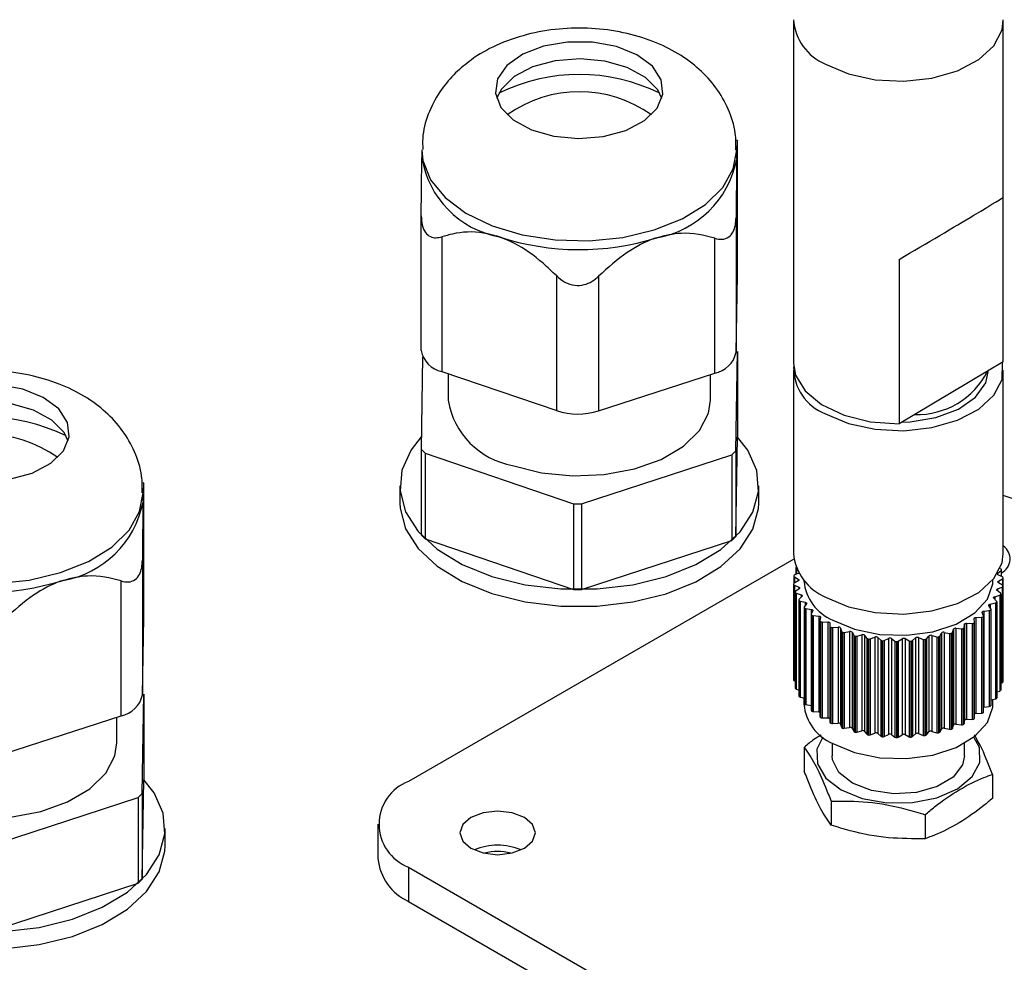
# Model space of a CAD drawing. Units: millimetres. Extents: x -2082 to 1764, y -627 to 2258.
# Drawn here: x -1368 to -1321, y 292 to 337 of the extents above; entities that cross this region are included whole.
import ezdxf

# ---------------------------------------------------------------- set-up
doc = ezdxf.new("R2010")
doc.units = ezdxf.units.MM

msp = doc.modelspace()

# ---------------------------------------------------------------- linework, layer by layer
at = {"color": 7, "linetype": 'ByBlock', "lineweight": -2}
for p, q in [((-1330.693, 336.526), (-1330.693, 320.195)), ((-1320.693, 328.113), (-1320.693, 336.526)), ((-1333.365, 330.814), (-1333.384, 330.838)), ((-1333.365, 324.393), (-1333.365, 330.814)), ((-1348.395, 330.359), (-1348.395, 329.951)), ((-1333.395, 329.951), (-1333.395, 330.359)), ((-1320.695, 320.275), (-1320.695, 328.111)), ((-1348.426, 320.81), (-1348.426, 327.231)), ((-1333.426, 327.148), (-1333.426, 320.727)), ((-1347.442, 326.226), (-1347.442, 319.805)), ((-1334.443, 319.733), (-1334.443, 326.154)), ((-1325.655, 325.148), (-1325.655, 317.309)), ((-1341.973, 317.941), (-1341.973, 324.362)), ((-1339.973, 324.351), (-1339.973, 317.93)), ((-1333.426, 320.727), (-1333.365, 324.393)), ((-1348.361, 320.508), (-1348.435, 316.109)), ((-1333.435, 316.026), (-1333.356, 320.766)), ((-1333.356, 320.766), (-1333.356, 316.683)), ((-1320.695, 320.275), (-1321.44, 319.829)), ((-1347.442, 319.805), (-1341.973, 317.941)), ((-1347.145, 319.704), (-1347.145, 318.437)), ((-1339.973, 317.93), (-1334.443, 319.733)), ((-1334.645, 318.437), (-1334.645, 319.667)), ((-1330.693, 319.869), (-1330.693, 311.132)), ((-1321.44, 319.829), (-1324.91, 317.755)), ((-1320.693, 311.132), (-1320.693, 319.869)), ((-1324.91, 317.755), (-1325.655, 317.309)), ((-1333.435, 311.943), (-1333.356, 316.683)), ((-1348.435, 316.109), (-1348.435, 312.027)), ((-1348.243, 315.913), (-1341.172, 313.504)), ((-1348.243, 315.913), (-1348.243, 311.831)), ((-1340.783, 313.502), (-1333.633, 315.832)), ((-1333.633, 315.832), (-1333.633, 311.75)), ((-1333.435, 316.026), (-1333.435, 311.943)), ((-1361.649, 314.486), (-1361.668, 314.509)), ((-1361.649, 308.065), (-1361.649, 314.486)), ((-1349.445, 314.355), (-1349.445, 313.538)), ((-1332.345, 313.538), (-1332.345, 314.355)), ((-1361.68, 313.622), (-1361.68, 314.031)), ((-1341.172, 313.504), (-1341.172, 309.422)), ((-1340.783, 313.502), (-1340.783, 309.419)), ((-1348.243, 311.831), (-1341.172, 309.422)), ((-1340.783, 309.419), (-1333.633, 311.75)), ((-1361.711, 310.82), (-1361.711, 304.399)), ((-1330.672, 310.868), (-1349.027, 300.272)), ((-1330.426, 310.202), (-1330.634, 310.114)), ((-1330.574, 310.445), (-1330.574, 310.14)), ((-1330.554, 310.411), (-1330.523, 310.386)), ((-1320.962, 310.197), (-1320.8, 310.317)), ((-1320.738, 310.019), (-1320.948, 310.114)), ((-1320.829, 310.407), (-1320.85, 310.414)), ((-1320.778, 310.038), (-1320.778, 310.352)), ((-1362.727, 303.405), (-1362.727, 309.826)), ((-1330.686, 309.682), (-1330.686, 305.109)), ((-1330.686, 309.679), (-1330.686, 305.106)), ((-1330.686, 309.674), (-1330.686, 305.101)), ((-1330.675, 310.063), (-1330.675, 309.708)), ((-1330.464, 309.831), (-1330.656, 309.723)), ((-1330.648, 309.632), (-1330.438, 309.537)), ((-1330.648, 309.632), (-1330.648, 305.059)), ((-1330.647, 310.023), (-1330.461, 309.912)), ((-1330.193, 309.874), (-1330.193, 309.825)), ((-1321.193, 309.825), (-1321.193, 309.874)), ((-1320.738, 309.628), (-1320.924, 309.739)), ((-1320.921, 309.82), (-1320.729, 309.927)), ((-1320.699, 305.396), (-1320.699, 309.969)), ((-1330.607, 309.299), (-1330.607, 304.726)), ((-1330.605, 309.288), (-1330.605, 304.715)), ((-1330.604, 309.283), (-1330.604, 304.71)), ((-1330.421, 309.455), (-1330.586, 309.334)), ((-1330.556, 309.244), (-1330.325, 309.166)), ((-1330.556, 309.244), (-1330.556, 304.671)), ((-1321.101, 309.077), (-1320.866, 309.151)), ((-1320.831, 309.24), (-1320.989, 309.365)), ((-1320.967, 309.445), (-1320.752, 309.536)), ((-1320.866, 309.151), (-1320.866, 304.578)), ((-1320.816, 309.189), (-1320.816, 304.616)), ((-1320.814, 309.193), (-1320.814, 304.621)), ((-1320.812, 304.633), (-1320.812, 309.206)), ((-1320.752, 309.536), (-1320.752, 304.964)), ((-1320.711, 309.578), (-1320.711, 305.005)), ((-1320.71, 305.015), (-1320.71, 309.588)), ((-1320.71, 309.583), (-1320.71, 305.01)), ((-1330.438, 308.925), (-1330.438, 304.352)), ((-1330.433, 308.907), (-1330.433, 304.334)), ((-1330.43, 308.902), (-1330.43, 304.329)), ((-1330.289, 309.087), (-1330.424, 308.954)), ((-1330.373, 308.867), (-1330.127, 308.808)), ((-1330.373, 308.867), (-1330.373, 304.295)), ((-1330.072, 308.733), (-1330.175, 308.59)), ((-1321.32, 308.723), (-1321.07, 308.777)), ((-1321.014, 308.863), (-1321.141, 308.999)), ((-1321.07, 308.777), (-1321.07, 304.205)), ((-1321.011, 308.811), (-1321.011, 304.239)), ((-1321.008, 308.816), (-1321.008, 304.243)), ((-1321.002, 304.263), (-1321.002, 308.836)), ((-1330.182, 308.568), (-1330.182, 303.996)), ((-1330.172, 308.543), (-1330.172, 303.97)), ((-1330.168, 308.538), (-1330.168, 303.966)), ((-1330.104, 308.508), (-1329.845, 308.469)), ((-1330.104, 308.508), (-1330.104, 303.936)), ((-1329.845, 308.469), (-1329.845, 303.897)), ((-1329.845, 308.235), (-1329.845, 303.662)), ((-1329.774, 308.399), (-1329.841, 308.25)), ((-1329.827, 308.202), (-1329.827, 303.63)), ((-1321.637, 308.17), (-1321.696, 308.321)), ((-1321.621, 308.39), (-1321.36, 308.424)), ((-1321.621, 308.39), (-1321.621, 303.817)), ((-1321.285, 308.505), (-1321.378, 308.649)), ((-1321.36, 308.424), (-1321.36, 303.851)), ((-1321.294, 308.453), (-1321.294, 303.88)), ((-1321.29, 308.457), (-1321.29, 303.884)), ((-1321.278, 303.912), (-1321.278, 308.484)), ((-1361.711, 304.399), (-1361.649, 308.065)), ((-1329.823, 308.198), (-1329.823, 303.626)), ((-1329.752, 308.174), (-1329.487, 308.155)), ((-1329.752, 308.174), (-1329.752, 303.601)), ((-1329.487, 308.155), (-1329.487, 303.583)), ((-1329.432, 307.931), (-1329.432, 303.359)), ((-1329.399, 308.091), (-1329.431, 307.938)), ((-1329.406, 307.893), (-1329.406, 303.32)), ((-1329.4, 307.889), (-1329.4, 303.316)), ((-1329.325, 307.87), (-1329.058, 307.873)), ((-1329.325, 307.87), (-1329.325, 303.297)), ((-1329.058, 307.873), (-1329.058, 303.3)), ((-1328.956, 307.816), (-1328.951, 307.662)), ((-1328.956, 307.816), (-1328.956, 303.243)), ((-1322.561, 307.6), (-1322.547, 307.754)), ((-1322.547, 307.754), (-1322.547, 303.182)), ((-1322.443, 307.809), (-1322.176, 307.801)), ((-1322.443, 307.809), (-1322.443, 303.236)), ((-1322.176, 307.801), (-1322.176, 303.228)), ((-1322.099, 307.819), (-1322.099, 303.246)), ((-1322.093, 307.822), (-1322.093, 303.249)), ((-1322.065, 307.867), (-1322.088, 308.021)), ((-1322.065, 303.29), (-1322.065, 307.862)), ((-1321.997, 308.083), (-1321.731, 308.096)), ((-1321.997, 308.083), (-1321.997, 303.511)), ((-1321.731, 308.096), (-1321.731, 303.524)), ((-1321.659, 308.12), (-1321.659, 303.547)), ((-1321.654, 308.124), (-1321.654, 303.551)), ((-1321.635, 303.585), (-1321.635, 308.158)), ((-1328.951, 307.662), (-1328.951, 303.089)), ((-1328.916, 307.619), (-1328.916, 303.046)), ((-1328.909, 307.616), (-1328.909, 303.043)), ((-1328.829, 307.603), (-1328.566, 307.626)), ((-1328.829, 307.603), (-1328.829, 303.03)), ((-1328.566, 307.626), (-1328.566, 303.054)), ((-1328.451, 307.578), (-1328.41, 307.426)), ((-1328.451, 307.578), (-1328.451, 303.006)), ((-1328.41, 307.426), (-1328.41, 302.853)), ((-1328.365, 307.386), (-1328.365, 302.813)), ((-1328.358, 307.383), (-1328.358, 302.811)), ((-1328.276, 307.377), (-1328.02, 307.421)), ((-1328.276, 307.377), (-1328.276, 302.804)), ((-1328.02, 307.421), (-1328.02, 302.848)), ((-1327.896, 307.382), (-1327.819, 307.235)), ((-1327.896, 307.382), (-1327.896, 302.81)), ((-1323.717, 307.195), (-1323.632, 307.341)), ((-1323.632, 307.341), (-1323.632, 302.769)), ((-1323.505, 307.377), (-1323.252, 307.328)), ((-1323.505, 307.377), (-1323.505, 302.805)), ((-1323.252, 307.328), (-1323.252, 302.756)), ((-1323.17, 307.333), (-1323.17, 302.761)), ((-1323.163, 307.336), (-1323.163, 302.763)), ((-1323.115, 307.375), (-1323.065, 307.526)), ((-1323.115, 307.375), (-1323.115, 302.802)), ((-1323.065, 307.526), (-1323.065, 302.954)), ((-1322.948, 307.572), (-1322.686, 307.543)), ((-1322.948, 307.572), (-1322.948, 303)), ((-1322.686, 307.543), (-1322.686, 302.971)), ((-1322.606, 307.555), (-1322.606, 302.982)), ((-1322.599, 307.558), (-1322.599, 302.985)), ((-1322.561, 307.6), (-1322.561, 303.028)), ((-1327.819, 307.235), (-1327.819, 302.662)), ((-1327.765, 307.199), (-1327.765, 302.626)), ((-1327.757, 307.197), (-1327.757, 302.624)), ((-1327.674, 307.197), (-1327.431, 307.26)), ((-1327.674, 307.197), (-1327.674, 302.624)), ((-1327.431, 307.26), (-1327.431, 302.688)), ((-1327.299, 307.232), (-1327.188, 307.091)), ((-1327.299, 307.232), (-1327.299, 302.659)), ((-1327.188, 307.091), (-1327.188, 302.519)), ((-1327.126, 307.06), (-1327.126, 302.487)), ((-1327.118, 307.059), (-1327.118, 302.486)), ((-1327.036, 307.065), (-1326.81, 307.148)), ((-1327.036, 307.065), (-1327.036, 302.493)), ((-1326.81, 307.148), (-1326.81, 302.575)), ((-1326.672, 307.13), (-1326.529, 306.999)), ((-1326.672, 307.13), (-1326.672, 302.557)), ((-1326.529, 306.999), (-1326.529, 302.427)), ((-1326.46, 306.973), (-1326.452, 306.972)), ((-1326.46, 306.973), (-1326.46, 302.401)), ((-1326.452, 306.972), (-1326.452, 302.4)), ((-1326.372, 306.985), (-1326.168, 307.085)), ((-1326.372, 306.985), (-1326.372, 302.413)), ((-1326.168, 307.085), (-1326.168, 302.512)), ((-1326.027, 307.078), (-1325.855, 306.96)), ((-1326.027, 307.078), (-1326.027, 302.505)), ((-1325.855, 306.96), (-1325.855, 302.387)), ((-1325.78, 306.939), (-1325.772, 306.939)), ((-1325.78, 306.939), (-1325.78, 302.367)), ((-1325.772, 306.939), (-1325.772, 302.367)), ((-1325.696, 306.958), (-1325.517, 307.073)), ((-1325.696, 306.958), (-1325.696, 302.386)), ((-1325.517, 307.073), (-1325.517, 302.5)), ((-1325.376, 307.077), (-1325.178, 306.974)), ((-1325.376, 307.077), (-1325.376, 302.504)), ((-1325.178, 306.974), (-1325.178, 302.401)), ((-1325.099, 306.959), (-1325.09, 306.96)), ((-1325.099, 306.959), (-1325.099, 302.387)), ((-1325.09, 306.96), (-1325.09, 302.387)), ((-1325.02, 306.985), (-1324.87, 307.112)), ((-1325.02, 306.985), (-1325.02, 302.412)), ((-1324.87, 307.112), (-1324.87, 302.54)), ((-1324.731, 307.128), (-1324.51, 307.041)), ((-1324.731, 307.128), (-1324.731, 302.555)), ((-1324.51, 307.041), (-1324.51, 302.468)), ((-1324.428, 307.033), (-1324.428, 302.46)), ((-1324.42, 307.034), (-1324.42, 302.461)), ((-1324.356, 307.064), (-1324.237, 307.202)), ((-1324.356, 307.064), (-1324.356, 302.492)), ((-1324.237, 307.202), (-1324.237, 302.63)), ((-1324.103, 307.228), (-1323.864, 307.16)), ((-1324.103, 307.228), (-1324.103, 302.656)), ((-1323.864, 307.16), (-1323.864, 302.587)), ((-1323.781, 307.158), (-1323.781, 302.586)), ((-1323.774, 307.16), (-1323.774, 302.587)), ((-1323.717, 307.195), (-1323.717, 302.622)), ((-1330.686, 305.109), (-1330.686, 305.106)), ((-1330.648, 305.059), (-1330.607, 305.041)), ((-1320.812, 304.938), (-1320.752, 304.964)), ((-1320.71, 305.01), (-1320.71, 305.015)), ((-1330.556, 304.671), (-1330.438, 304.632)), ((-1321.002, 304.535), (-1320.866, 304.578)), ((-1361.72, 299.698), (-1361.641, 304.437)), ((-1361.641, 304.437), (-1361.641, 300.355)), ((-1330.373, 304.295), (-1330.182, 304.249)), ((-1330.193, 304.251), (-1330.193, 303.946)), ((-1321.278, 304.16), (-1321.07, 304.205)), ((-1321.193, 303.946), (-1321.193, 304.178)), ((-1330.104, 303.936), (-1329.845, 303.897)), ((-1329.752, 303.601), (-1329.487, 303.583)), ((-1321.997, 303.511), (-1321.731, 303.524)), ((-1321.635, 303.815), (-1321.621, 303.817)), ((-1321.621, 303.817), (-1321.36, 303.851)), ((-1368.258, 301.602), (-1362.727, 303.405)), ((-1362.93, 302.109), (-1362.93, 303.339)), ((-1329.325, 303.297), (-1329.058, 303.3)), ((-1328.956, 303.243), (-1328.951, 303.089)), ((-1328.829, 303.03), (-1328.566, 303.054)), ((-1322.561, 303.028), (-1322.547, 303.182)), ((-1322.443, 303.236), (-1322.176, 303.228)), ((-1328.451, 303.006), (-1328.41, 302.853)), ((-1328.276, 302.804), (-1328.02, 302.848)), ((-1327.896, 302.81), (-1327.819, 302.662)), ((-1327.674, 302.624), (-1327.431, 302.688)), ((-1327.299, 302.659), (-1327.188, 302.519)), ((-1327.036, 302.493), (-1326.81, 302.575)), ((-1324.356, 302.492), (-1324.237, 302.63)), ((-1324.103, 302.656), (-1323.864, 302.587)), ((-1323.717, 302.622), (-1323.632, 302.769)), ((-1323.505, 302.805), (-1323.252, 302.756)), ((-1323.115, 302.802), (-1323.065, 302.954)), ((-1322.948, 303), (-1322.686, 302.971)), ((-1326.672, 302.557), (-1326.529, 302.427)), ((-1326.46, 302.401), (-1326.452, 302.4)), ((-1326.372, 302.413), (-1326.168, 302.512)), ((-1326.027, 302.505), (-1325.855, 302.387)), ((-1325.78, 302.367), (-1325.772, 302.367)), ((-1325.696, 302.386), (-1325.517, 302.5)), ((-1325.376, 302.504), (-1325.178, 302.401)), ((-1325.099, 302.387), (-1325.09, 302.387)), ((-1325.02, 302.412), (-1324.87, 302.54)), ((-1324.731, 302.555), (-1324.51, 302.468)), ((-1330.174, 301.897), (-1330.174, 300.754)), ((-1328.843, 302.091), (-1328.843, 301.497)), ((-1322.543, 301.497), (-1322.543, 302.091)), ((-1361.72, 295.615), (-1361.641, 300.355)), ((-1321.211, 300.607), (-1321.211, 299.464)), ((-1369.067, 297.174), (-1361.918, 299.504)), ((-1361.918, 299.504), (-1361.918, 295.421)), ((-1361.72, 299.698), (-1361.72, 295.615)), ((-1328.901, 299.334), (-1328.901, 298.191)), ((-1324.42, 298.689), (-1324.42, 297.545)), ((-1360.63, 297.21), (-1360.63, 298.027)), ((-1350.492, 298.231), (-1350.492, 296.598)), ((-1349.027, 296.19), (-1332.057, 286.393)), ((-1349.027, 296.19), (-1349.027, 294.557)), ((-1369.067, 293.091), (-1361.918, 295.421)), ((-1349.027, 294.557), (-1332.057, 284.76))]:
    msp.add_line(p, q, dxfattribs=at)
at = {"color": 8, "linetype": 'ByBlock', "lineweight": -2}
for p, q in [((-1330.554, 310.411), (-1330.554, 310.148)), ((-1320.965, 310.193), (-1320.965, 310.124)), ((-1320.8, 310.317), (-1320.8, 310.047)), ((-1330.647, 310.023), (-1330.647, 309.728)), ((-1330.461, 309.912), (-1330.461, 309.832)), ((-1320.921, 309.82), (-1320.921, 309.737)), ((-1320.729, 309.927), (-1320.729, 309.622)), ((-1330.438, 309.537), (-1330.438, 309.443)), ((-1330.325, 309.166), (-1330.325, 309.052)), ((-1320.967, 309.445), (-1320.967, 309.348)), ((-1330.127, 308.808), (-1330.127, 308.657)), ((-1321.32, 308.723), (-1321.32, 308.559)), ((-1321.101, 309.077), (-1321.101, 308.956))]:
    msp.add_line(p, q, dxfattribs=at)
at = {"color": 7, "linetype": 'ByBlock', "lineweight": -2, "flags": 128}
for points in [[(-1329.166, 334.45), (-1328.067, 333.986), (-1326.791, 333.71), (-1325.435, 333.644), (-1324.097, 333.791), (-1322.878, 334.141), (-1321.867, 334.668), (-1321.14, 335.332), (-1320.751, 336.086), (-1320.693, 336.571)], [(-1344.34, 334.391), (-1344.786, 333.752), (-1344.887, 333.066), (-1344.633, 332.394), (-1344.047, 331.795), (-1343.18, 331.322), (-1342.111, 331.017), (-1340.934, 330.908), (-1339.753, 331.004), (-1338.674, 331.296), (-1337.792, 331.76), (-1337.186, 332.353), (-1336.91, 333.022), (-1336.987, 333.709), (-1337.412, 334.352), (-1338.147, 334.894), (-1339.125, 335.288), (-1340.261, 335.497), (-1341.453, 335.503), (-1342.596, 335.307), (-1343.588, 334.925), (-1344.34, 334.391)], [(-1336.958, 332.809), (-1337.158, 333.223), (-1337.744, 333.823), (-1338.61, 334.296), (-1339.68, 334.6), (-1340.857, 334.709), (-1342.038, 334.613), (-1343.117, 334.321), (-1343.999, 333.857), (-1344.605, 333.265), (-1344.832, 332.809)], [(-1330.693, 320.195), (-1330.595, 319.627), (-1330.141, 318.878), (-1329.35, 318.228), (-1328.283, 317.727), (-1327.019, 317.413), (-1325.655, 317.309)], [(-1329.166, 317.793), (-1328.067, 317.329), (-1326.791, 317.053), (-1325.435, 316.986), (-1324.097, 317.133), (-1322.878, 317.483), (-1321.867, 318.01), (-1321.14, 318.675), (-1320.751, 319.428), (-1320.729, 320.214), (-1320.736, 320.25)], [(-1325.523, 317.388), (-1325.137, 317.407), (-1323.905, 317.611), (-1322.831, 318.016), (-1322.012, 318.585), (-1321.52, 319.268), (-1321.393, 319.869)], [(-1372.624, 318.062), (-1373.071, 317.424), (-1373.171, 316.738), (-1372.917, 316.066), (-1372.331, 315.466), (-1371.465, 314.993), (-1370.395, 314.689), (-1369.218, 314.58), (-1368.038, 314.676), (-1366.958, 314.968), (-1366.077, 315.432), (-1365.47, 316.024), (-1365.194, 316.694), (-1365.272, 317.381), (-1365.696, 318.024), (-1366.431, 318.566), (-1367.41, 318.959), (-1368.545, 319.169), (-1369.738, 319.175), (-1370.88, 318.979), (-1371.872, 318.596), (-1372.624, 318.062)], [(-1365.243, 316.48), (-1365.442, 316.895), (-1366.029, 317.494), (-1366.895, 317.967), (-1367.964, 318.272), (-1369.141, 318.381), (-1370.322, 318.285), (-1371.401, 317.992), (-1372.283, 317.529), (-1372.889, 316.936), (-1373.117, 316.48)], [(-1344.072, 315.33), (-1342.692, 314.982), (-1341.207, 314.834), (-1339.704, 314.896), (-1338.271, 315.163), (-1336.989, 315.621), (-1335.935, 316.242), (-1335.169, 316.991), (-1334.736, 317.824), (-1334.645, 318.437)], [(-1348.425, 316.693), (-1348.908, 316.077), (-1349.345, 315.111), (-1349.435, 314.113), (-1349.176, 313.126), (-1348.578, 312.189), (-1347.666, 311.34), (-1346.476, 310.615), (-1345.058, 310.043), (-1343.469, 309.648), (-1341.775, 309.445), (-1340.045, 309.443), (-1338.35, 309.643), (-1336.759, 310.035), (-1335.338, 310.604), (-1334.144, 311.327), (-1333.226, 312.173), (-1332.622, 313.109), (-1332.357, 314.096), (-1332.442, 315.094), (-1332.872, 316.061), (-1333.356, 316.683)], [(-1319.329, 313.334), (-1320.086, 313.693), (-1320.693, 313.893)], [(-1349.445, 313.538), (-1349.435, 313.297), (-1349.176, 312.309), (-1348.578, 311.372), (-1347.666, 310.524), (-1346.476, 309.799), (-1345.058, 309.227), (-1343.469, 308.831), (-1341.775, 308.629), (-1340.045, 308.627), (-1338.35, 308.826), (-1336.759, 309.218), (-1335.338, 309.787), (-1334.144, 310.51), (-1333.226, 311.357), (-1332.622, 312.293), (-1332.357, 313.279), (-1332.345, 313.538)], [(-1329.166, 309.056), (-1328.067, 308.592), (-1326.791, 308.316), (-1325.435, 308.249), (-1324.097, 308.396), (-1322.878, 308.746), (-1321.867, 309.273), (-1321.14, 309.938), (-1320.751, 310.691), (-1320.693, 311.132)], [(-1330.461, 309.912), (-1330.449, 309.903), (-1330.44, 309.893), (-1330.435, 309.882), (-1330.433, 309.871), (-1330.436, 309.86), (-1330.442, 309.849), (-1330.451, 309.839), (-1330.464, 309.831)], [(-1328.819, 307.957), (-1327.78, 307.524), (-1326.572, 307.278), (-1325.293, 307.238), (-1324.047, 307.408), (-1322.933, 307.773), (-1322.044, 308.305), (-1321.45, 308.96), (-1321.199, 309.685), (-1321.193, 309.825)], [(-1320.924, 309.739), (-1320.936, 309.747), (-1320.945, 309.758), (-1320.95, 309.768), (-1320.952, 309.78), (-1320.95, 309.791), (-1320.944, 309.802), (-1320.934, 309.812), (-1320.921, 309.82)], [(-1330.438, 309.537), (-1330.423, 309.529), (-1330.412, 309.519), (-1330.404, 309.509), (-1330.4, 309.498), (-1330.4, 309.487), (-1330.403, 309.476), (-1330.41, 309.465), (-1330.421, 309.455)], [(-1330.325, 309.166), (-1330.309, 309.16), (-1330.296, 309.151), (-1330.286, 309.142), (-1330.279, 309.131), (-1330.276, 309.12), (-1330.277, 309.109), (-1330.281, 309.098), (-1330.289, 309.087)], [(-1320.989, 309.365), (-1320.999, 309.374), (-1321.005, 309.385), (-1321.008, 309.396), (-1321.007, 309.407), (-1321.002, 309.418), (-1320.993, 309.429), (-1320.982, 309.438), (-1320.967, 309.445)], [(-1330.127, 308.808), (-1330.109, 308.803), (-1330.094, 308.796), (-1330.082, 308.787), (-1330.072, 308.777), (-1330.067, 308.766), (-1330.065, 308.755), (-1330.067, 308.744), (-1330.072, 308.733)], [(-1321.378, 308.649), (-1321.384, 308.66), (-1321.385, 308.671), (-1321.382, 308.682), (-1321.376, 308.693), (-1321.366, 308.703), (-1321.353, 308.711), (-1321.338, 308.718), (-1321.32, 308.723)], [(-1321.141, 308.999), (-1321.149, 309.01), (-1321.153, 309.021), (-1321.153, 309.032), (-1321.149, 309.043), (-1321.142, 309.054), (-1321.131, 309.063), (-1321.117, 309.071), (-1321.101, 309.077)], [(-1329.845, 308.469), (-1329.827, 308.465), (-1329.81, 308.459), (-1329.796, 308.452), (-1329.784, 308.442), (-1329.776, 308.432), (-1329.772, 308.421), (-1329.771, 308.41), (-1329.774, 308.399)], [(-1321.696, 308.321), (-1321.699, 308.332), (-1321.697, 308.343), (-1321.692, 308.354), (-1321.683, 308.364), (-1321.671, 308.373), (-1321.656, 308.381), (-1321.639, 308.386), (-1321.621, 308.39)], [(-1329.487, 308.155), (-1329.468, 308.153), (-1329.45, 308.148), (-1329.434, 308.142), (-1329.42, 308.134), (-1329.409, 308.124), (-1329.402, 308.114), (-1329.399, 308.102), (-1329.399, 308.091)], [(-1329.058, 307.873), (-1329.038, 307.872), (-1329.019, 307.869), (-1329.002, 307.863), (-1328.986, 307.856), (-1328.974, 307.848), (-1328.964, 307.838), (-1328.958, 307.827), (-1328.956, 307.816)], [(-1322.547, 307.754), (-1322.545, 307.765), (-1322.538, 307.776), (-1322.528, 307.786), (-1322.515, 307.794), (-1322.499, 307.801), (-1322.481, 307.806), (-1322.462, 307.808), (-1322.443, 307.809)], [(-1322.088, 308.021), (-1322.088, 308.032), (-1322.084, 308.043), (-1322.076, 308.053), (-1322.065, 308.063), (-1322.051, 308.071), (-1322.035, 308.077), (-1322.016, 308.081), (-1321.997, 308.083)], [(-1330.607, 304.726), (-1330.607, 304.721), (-1330.605, 304.715)], [(-1328.819, 302.078), (-1327.78, 301.645), (-1326.572, 301.399), (-1325.293, 301.359), (-1324.047, 301.529), (-1322.933, 301.894), (-1322.044, 302.426), (-1321.45, 303.081), (-1321.199, 303.806), (-1321.193, 303.946)], [(-1329.058, 303.3), (-1329.038, 303.299), (-1329.019, 303.296), (-1329.002, 303.291), (-1328.986, 303.284), (-1328.974, 303.275), (-1328.964, 303.265), (-1328.958, 303.255), (-1328.956, 303.243)], [(-1322.547, 303.182), (-1322.545, 303.193), (-1322.538, 303.203), (-1322.528, 303.213), (-1322.515, 303.221), (-1322.499, 303.228), (-1322.481, 303.233), (-1322.462, 303.236), (-1322.443, 303.236)], [(-1372.357, 299.002), (-1370.976, 298.653), (-1369.491, 298.506), (-1367.989, 298.567), (-1366.555, 298.835), (-1365.274, 299.293), (-1364.22, 299.914), (-1363.454, 300.663), (-1363.021, 301.496), (-1362.93, 302.109)], [(-1329.294, 302.389), (-1329.573, 301.812), (-1329.552, 301.104), (-1329.153, 300.435), (-1328.415, 299.869)], [(-1328.415, 299.869), (-1327.411, 299.463), (-1326.238, 299.256), (-1325.012, 299.269), (-1323.853, 299.499), (-1322.874, 299.925), (-1322.17, 300.505), (-1321.812, 301.182), (-1321.833, 301.89), (-1322.091, 302.389)], [(-1322.543, 301.497), (-1322.636, 301.057), (-1323.081, 300.48), (-1323.841, 300.026), (-1324.824, 299.749), (-1325.912, 299.683), (-1326.974, 299.835), (-1327.881, 300.189), (-1328.524, 300.7), (-1328.825, 301.307), (-1328.843, 301.497)], [(-1372.218, 293.413), (-1371.754, 293.32), (-1370.06, 293.117), (-1368.33, 293.115), (-1366.635, 293.315), (-1365.044, 293.707), (-1363.622, 294.276), (-1362.428, 294.998), (-1361.51, 295.845), (-1360.906, 296.781), (-1360.641, 297.768), (-1360.726, 298.765), (-1361.157, 299.733), (-1361.641, 300.355)], [(-1346.057, 297.088), (-1345.473, 296.863), (-1344.785, 296.783), (-1344.096, 296.863), (-1343.512, 297.088), (-1343.122, 297.425), (-1342.985, 297.823), (-1343.122, 298.22), (-1343.512, 298.557), (-1344.096, 298.783), (-1344.785, 298.862), (-1345.473, 298.783), (-1346.057, 298.557), (-1346.447, 298.22), (-1346.585, 297.823), (-1346.447, 297.425), (-1346.057, 297.088)], [(-1370.322, 292.318), (-1370.06, 292.3), (-1368.33, 292.299), (-1366.635, 292.498), (-1365.044, 292.89), (-1363.622, 293.459), (-1362.428, 294.182), (-1361.51, 295.028), (-1360.906, 295.964), (-1360.641, 296.951), (-1360.63, 297.21)]]:
    msp.add_lwpolyline(points, dxfattribs=at)
at = {"color": 8, "linetype": 'ByBlock', "lineweight": -2, "flags": 128}
for points in [[(-1348.395, 330.369), (-1348.344, 329.855), (-1347.982, 328.942), (-1347.289, 328.096), (-1346.297, 327.355), (-1345.052, 326.755), (-1343.613, 326.323), (-1342.046, 326.081), (-1340.426, 326.038), (-1338.828, 326.197), (-1337.327, 326.551), (-1335.992, 327.083), (-1334.887, 327.768), (-1334.062, 328.574), (-1333.557, 329.464), (-1333.395, 330.354)], [(-1376.68, 314.041), (-1376.629, 313.526), (-1376.267, 312.614), (-1375.573, 311.767), (-1374.581, 311.027), (-1373.336, 310.427), (-1371.897, 309.995), (-1370.331, 309.752), (-1368.711, 309.71), (-1367.112, 309.869), (-1365.611, 310.223), (-1364.276, 310.755), (-1363.171, 311.44), (-1362.347, 312.246), (-1361.842, 313.136), (-1361.68, 314.026)]]:
    msp.add_lwpolyline(points, dxfattribs=at)
at = {"color": 7, "linetype": 'ByBlock', "lineweight": -2}
for centre, radius, start, end in [((-1328.182, 336.768), 2.518, 184.4719, 246.9929), ((-1340.895, 325.338), 8.624, 63.6269, 116.3731), ((-1340.895, 327.269), 5.871, 54.2169, 125.7831), ((-1343.88, 330.72), 4.573, 189.1522, 259.5732), ((-1338.014, 330.818), 4.707, 279.8574, 348.8698), ((-1340.893, 337.933), 12.317, 251.9562, 287.4071), ((-1347.222, 321.004), 1.22, 189.1522, 259.5732), ((-1334.658, 320.969), 1.255, 279.8574, 348.8698), ((-1328.327, 319.996), 2.358, 179.1212, 249.1612), ((-1324.818, 321.541), 3.788, 268.6123, 333.1296), ((-1343.409, 319.06), 3.788, 189.4568, 259.9108), ((-1369.18, 309.01), 8.624, 63.6269, 116.3731), ((-1340.956, 321.064), 3.284, 251.9562, 287.4071), ((-1369.18, 310.941), 5.871, 54.2169, 125.7831), ((-1344.659, 319.61), 5.149, 222.8383, 225.8872), ((-1337.255, 319.734), 5.324, 312.8727, 315.8545), ((-1366.298, 314.489), 4.707, 279.8574, 348.8698), ((-1340.895, 328.309), 14.808, 268.9278, 270.4354), ((-1344.659, 315.528), 5.149, 222.8383, 225.8872), ((-1337.255, 315.651), 5.324, 312.8727, 315.8545), ((-1321.114, 310.879), 0.742, 296.9261, 55.3624), ((-1328.17, 311.387), 2.536, 185.7814, 246.872), ((-1330.616, 310.057), 0.0605, 107.0644, 164.4399), ((-1330.533, 310.445), 0.0404, 161.9037, 237.8369), ((-1328.788, 309.764), 1.914, 158.6063, 158.7584), ((-1330.527, 310.445), 0.0463, 138.888, 157.8177), ((-1320.932, 310.167), 0.0547, 189.2521, 253.2633), ((-1320.846, 310.338), 0.0712, 25.1303, 76.4103), ((-1320.821, 310.353), 0.0417, 299.9838, 14.2363), ((-1322.532, 309.788), 1.844, 18.1796, 18.3356), ((-1369.177, 321.605), 12.317, 251.9562, 287.4071), ((-1330.637, 309.678), 0.0493, 112.6101, 178.709), ((-1329.013, 309.826), 1.68, 185.0293, 185.1953), ((-1330.63, 309.686), 0.0575, 192.2304, 251.7017), ((-1328.99, 309.822), 1.702, 171.5227, 171.6872), ((-1330.628, 310.066), 0.0471, 177.5751, 245.7906), ((-1327.939, 310.043), 2.264, 185.5074, 247.1461), ((-1320.756, 309.965), 0.0575, 12.2304, 71.7017), ((-1320.757, 309.585), 0.0471, 357.5751, 65.7906), ((-1320.748, 309.973), 0.0493, 292.6101, 358.709), ((-1322.372, 309.825), 1.68, 5.0293, 5.1953), ((-1340.895, 324.227), 14.808, 268.9278, 270.4354), ((-1330.565, 309.298), 0.0417, 119.9838, 194.2363), ((-1328.853, 309.863), 1.844, 198.1796, 198.3356), ((-1330.539, 309.313), 0.0712, 205.1303, 256.4103), ((-1320.882, 309.224), 0.0751, 282.5464, 332.0106), ((-1320.852, 309.206), 0.0404, 341.9037, 57.8369), ((-1322.598, 309.887), 1.914, 338.6063, 338.7584), ((-1320.769, 309.594), 0.0605, 287.0644, 344.4399), ((-1322.395, 309.829), 1.702, 351.5227, 351.6872), ((-1330.4, 308.925), 0.0376, 129.9883, 209.8091), ((-1328.53, 310.013), 2.201, 210.1838, 210.3224), ((-1330.359, 308.954), 0.0879, 216.1179, 260.5218), ((-1321.084, 308.869), 0.0922, 278.5206, 321.4699), ((-1321.039, 308.836), 0.0371, 326.553, 47.119), ((-1322.954, 310.074), 2.317, 326.9734, 327.1073), ((-1330.145, 308.568), 0.0368, 142.861, 223.904), ((-1328.086, 310.335), 2.75, 220.6753, 220.7948), ((-1330.093, 308.614), 0.106, 225.3775, 264.3795), ((-1329.805, 308.235), 0.0392, 157.8786, 235.3721), ((-1327.575, 310.856), 3.481, 229.6672, 229.7693), ((-1321.369, 308.534), 0.111, 274.6935, 312.5878), ((-1323.42, 310.444), 2.913, 316.8793, 316.9943), ((-1321.316, 308.484), 0.0371, 313.024, 33.6186), ((-1329.748, 308.298), 0.125, 233.2132, 268.1634), ((-1329.386, 307.933), 0.0451, 173.613, 243.9831), ((-1327.055, 311.564), 4.36, 237.3698, 237.4577), ((-1329.329, 308.012), 0.142, 239.9292, 271.9764), ((-1322.168, 307.946), 0.145, 267.0783, 298.5687), ((-1324.452, 311.761), 4.591, 300.8285, 300.9134), ((-1322.112, 307.865), 0.047, 294.289, 2.6047), ((-1321.733, 308.225), 0.129, 270.9104, 305.0525), ((-1323.939, 311.013), 3.684, 308.2425, 308.3409), ((-1321.676, 308.158), 0.0403, 302.2717, 18.281), ((-1328.897, 307.67), 0.0545, 188.6257, 250.3329), ((-1326.583, 312.411), 5.33, 244.0466, 244.1235), ((-1328.845, 307.757), 0.155, 245.7852, 275.8945), ((-1328.542, 307.523), 0.106, 31.3798, 102.8503), ((-1328.348, 307.451), 0.0674, 202.0099, 255.2801), ((-1326.2, 313.317), 6.314, 249.9442, 250.0129), ((-1328.304, 307.538), 0.164, 250.9893, 279.9908), ((-1327.988, 307.303), 0.122, 40.3772, 105.0234), ((-1327.39, 307.131), 0.136, 47.9122, 107.7009), ((-1323.539, 307.257), 0.126, 74.3703, 137.6572), ((-1323.221, 307.491), 0.165, 258.9717, 287.8183), ((-1325.263, 313.537), 6.547, 288.641, 288.7081), ((-1323.18, 307.405), 0.0711, 283.6405, 335.0096), ((-1322.974, 307.465), 0.11, 76.6621, 146.2695), ((-1322.667, 307.7), 0.158, 263.1236, 292.8894), ((-1324.906, 312.631), 5.573, 294.3739, 294.4485), ((-1322.617, 307.612), 0.0573, 288.3591, 347.9319), ((-1327.75, 307.281), 0.0834, 213.4788, 259.5028), ((-1325.929, 314.183), 7.222, 255.2715, 255.3342), ((-1327.716, 307.359), 0.167, 255.7046, 284.3483), ((-1327.114, 307.161), 0.101, 223.154, 263.4037), ((-1325.77, 314.907), 7.963, 260.2005, 260.2593), ((-1327.089, 307.22), 0.164, 260.0585, 289.0685), ((-1326.758, 307.011), 0.147, 54.2632, 110.9172), ((-1326.454, 307.093), 0.12, 231.3243, 267.1947), ((-1326.436, 307.127), 0.155, 264.1523, 294.2792), ((-1326.104, 306.946), 0.153, 59.6579, 114.7108), ((-1325.783, 307.077), 0.138, 238.3003, 270.9925), ((-1325.767, 307.081), 0.142, 268.0687, 300.144), ((-1325.443, 306.939), 0.153, 64.2673, 119.1482), ((-1325.112, 307.111), 0.152, 244.3547, 274.8769), ((-1325.094, 307.084), 0.125, 271.8809, 306.8715), ((-1324.786, 306.99), 0.149, 68.2107, 124.3373), ((-1324.453, 307.193), 0.162, 249.7087, 278.9202), ((-1325.638, 315.052), 8.11, 278.5802, 278.6384), ((-1324.431, 307.14), 0.106, 275.665, 314.7221), ((-1324.147, 307.097), 0.139, 71.5638, 130.4357), ((-1323.819, 307.321), 0.167, 254.5357, 283.202), ((-1325.505, 314.377), 7.422, 283.4312, 283.4928), ((-1323.788, 307.246), 0.0877, 279.5244, 324.0002), ((-1320.738, 305.397), 0.0394, 316.0291, 358.5576), ((-1329.013, 305.254), 1.68, 185.0293, 185.1953), ((-1330.63, 305.114), 0.0575, 192.2304, 251.7017), ((-1320.769, 305.022), 0.0605, 287.0644, 344.4399), ((-1322.395, 305.256), 1.702, 351.5227, 351.6872), ((-1328.853, 305.291), 1.844, 198.1796, 198.3356), ((-1330.539, 304.741), 0.0712, 205.1303, 256.4103), ((-1320.882, 304.651), 0.0751, 282.5464, 332.0106), ((-1322.598, 305.314), 1.914, 338.6063, 338.7584), ((-1320.846, 304.633), 0.0345, 338.3716, 359.895), ((-1362.942, 304.641), 1.255, 279.8574, 348.8698), ((-1330.402, 304.353), 0.036, 180.4081, 211.2005), ((-1328.53, 305.44), 2.201, 210.1838, 210.3224), ((-1330.359, 304.381), 0.0879, 216.1179, 260.5218), ((-1330.143, 303.997), 0.0393, 181.4931, 222.709), ((-1321.084, 304.296), 0.0922, 278.5206, 321.4699), ((-1322.954, 305.502), 2.317, 326.9734, 327.1073), ((-1321.039, 304.264), 0.0367, 325.8873, 359.3705), ((-1327.939, 304.164), 2.264, 185.5074, 247.1461), ((-1328.086, 305.762), 2.75, 220.6753, 220.7948), ((-1330.093, 304.041), 0.106, 225.3775, 264.3795), ((-1329.801, 303.665), 0.0433, 182.9176, 233.208), ((-1327.575, 306.283), 3.481, 229.6672, 229.7693), ((-1329.748, 303.726), 0.125, 233.2132, 268.1634), ((-1329.494, 303.445), 0.138, 63.4909, 87.1808), ((-1321.733, 303.653), 0.129, 270.9104, 305.0525), ((-1323.939, 306.44), 3.684, 308.2425, 308.3409), ((-1321.679, 303.588), 0.0447, 304.579, 356.4933), ((-1321.369, 303.962), 0.111, 274.6935, 312.5878), ((-1323.42, 305.871), 2.913, 316.8793, 316.9943), ((-1321.318, 303.913), 0.0399, 314.4378, 358.3795), ((-1329.383, 303.363), 0.0494, 185.6238, 241.673), ((-1327.055, 306.992), 4.36, 237.3698, 237.4577), ((-1329.329, 303.439), 0.142, 239.9292, 271.9764), ((-1328.897, 303.097), 0.0545, 188.6257, 250.3329), ((-1326.583, 307.839), 5.33, 244.0466, 244.1235), ((-1328.845, 303.185), 0.155, 245.7852, 275.8945), ((-1328.542, 302.95), 0.106, 31.3798, 102.8503), ((-1322.168, 303.374), 0.145, 267.0783, 298.5687), ((-1324.452, 307.189), 4.591, 300.8285, 300.9134), ((-1322.114, 303.294), 0.0487, 294.9184, 355.1727), ((-1321.994, 303.376), 0.134, 91.336, 121.9308), ((-1328.348, 302.878), 0.0674, 202.0099, 255.2801), ((-1326.2, 308.745), 6.314, 249.9442, 250.0129), ((-1328.304, 302.966), 0.164, 250.9893, 279.9908), ((-1327.988, 302.731), 0.122, 40.3772, 105.0234), ((-1327.75, 302.708), 0.0834, 213.4788, 259.5028), ((-1325.929, 309.611), 7.222, 255.2715, 255.3342), ((-1327.716, 302.786), 0.167, 255.7046, 284.3483), ((-1327.39, 302.558), 0.136, 47.9122, 107.7009), ((-1326.758, 302.438), 0.147, 54.2632, 110.9172), ((-1324.147, 302.524), 0.139, 71.5638, 130.4357), ((-1323.819, 302.748), 0.167, 254.5357, 283.202), ((-1325.505, 309.804), 7.422, 283.4312, 283.4928), ((-1323.788, 302.674), 0.0877, 279.5244, 324.0002), ((-1323.539, 302.684), 0.126, 74.3703, 137.6572), ((-1323.221, 302.918), 0.165, 258.9717, 287.8183), ((-1325.263, 308.964), 6.547, 288.641, 288.7081), ((-1323.18, 302.832), 0.0711, 283.6405, 335.0096), ((-1322.974, 302.893), 0.11, 76.6621, 146.2695), ((-1322.667, 303.128), 0.158, 263.1236, 292.8894), ((-1324.906, 308.058), 5.573, 294.3739, 294.4485), ((-1322.617, 303.04), 0.0573, 288.3591, 347.9319), ((-1327.114, 302.588), 0.101, 223.154, 263.4037), ((-1325.77, 310.334), 7.963, 260.2005, 260.2593), ((-1327.089, 302.648), 0.164, 260.0585, 289.0685), ((-1326.454, 302.521), 0.12, 231.3243, 267.1947), ((-1326.436, 302.554), 0.155, 264.1523, 294.2792), ((-1326.104, 302.373), 0.153, 59.6579, 114.7108), ((-1325.783, 302.504), 0.138, 238.3003, 270.9925), ((-1325.767, 302.508), 0.142, 268.0687, 300.144), ((-1325.443, 302.366), 0.153, 64.2673, 119.1482), ((-1325.112, 302.538), 0.152, 244.3547, 274.8769), ((-1325.094, 302.512), 0.125, 271.8809, 306.8715), ((-1324.786, 302.417), 0.149, 68.2107, 124.3373), ((-1324.453, 302.621), 0.162, 249.7087, 278.9202), ((-1325.638, 310.479), 8.11, 278.5802, 278.6384), ((-1324.431, 302.567), 0.106, 275.665, 314.7221), ((-1348.253, 298.231), 2.183, 110.7834, 249.2166), ((-1365.54, 303.406), 5.324, 312.8727, 315.8545), ((-1344.785, 294.386), 2.847, 66.9794, 113.0206), ((-1347.989, 296.847), 2.515, 185.6948, 245.6253), ((-1344.785, 294.818), 2.123, 72.9117, 107.0883), ((-1365.54, 299.323), 5.324, 312.8727, 315.8545)]:
    msp.add_arc(centre, radius, start, end, dxfattribs=at)
msp.add_ellipse((-1325.693, 325.176), major_axis=(5, 2.937), ratio=0.007487, start_param=4.715443, end_param=6.306241, dxfattribs=at)
for points, knots in [([(-1333.433, 330.348), (-1333.431, 330.62), (-1333.425, 331.295), (-1333.765, 332.32), (-1334.352, 333.351), (-1335.164, 334.239), (-1336.178, 334.987), (-1337.397, 335.58), (-1338.794, 335.991), (-1340.31, 336.19), (-1341.87, 336.162), (-1343.417, 335.898), (-1344.835, 335.398), (-1345.969, 334.762), (-1346.548, 334.247), (-1346.787, 334.035)], [0, 0, 0, 0, 0.049127, 0.121804, 0.192797, 0.264802, 0.340276, 0.420821, 0.5058, 0.592286, 0.679271, 0.767688, 0.858804, 0.941735, 1, 1, 1, 1]), ([(-1346.787, 334.035), (-1347.023, 333.781), (-1347.529, 333.235), (-1348.062, 332.226), (-1348.376, 331.235), (-1348.359, 330.61), (-1348.353, 330.379)], [0, 0, 0, 0, 0.253525, 0.5458, 0.832018, 1, 1, 1, 1]), ([(-1333.365, 330.814), (-1333.371, 330.775), (-1333.38, 330.709), (-1333.391, 330.136), (-1333.396, 329.909)], [0, 0, 0, 0, 0.602828, 1, 1, 1, 1]), ([(-1348.426, 327.231), (-1348.42, 327.876), (-1348.41, 328.945), (-1348.399, 329.695), (-1348.395, 329.992)], [0, 0, 0, 0, 0.602828, 1, 1, 1, 1]), ([(-1333.396, 329.909), (-1333.396, 329.881), (-1333.401, 329.56), (-1333.412, 328.702), (-1333.421, 327.694), (-1333.426, 327.148)], [0, 0, 0, 0, 0.042061, 0.480909, 1, 1, 1, 1]), ([(-1348.426, 327.231), (-1348.419, 327.079), (-1348.406, 326.773), (-1348.252, 326.412), (-1348.008, 326.214), (-1347.729, 326.159), (-1347.537, 326.204), (-1347.442, 326.226)], [0, 0, 0, 0, 0.220547, 0.442968, 0.640209, 0.82149, 1, 1, 1, 1]), ([(-1334.443, 326.154), (-1334.324, 326.127), (-1334.085, 326.073), (-1333.768, 326.183), (-1333.556, 326.441), (-1333.445, 326.775), (-1333.433, 327.025), (-1333.426, 327.148)], [0, 0, 0, 0, 0.220547, 0.442968, 0.640209, 0.82149, 1, 1, 1, 1]), ([(-1344.708, 326.222), (-1344.961, 326.293), (-1345.742, 326.511), (-1346.668, 326.442), (-1347.276, 326.273), (-1347.442, 326.226)], [0, 0, 0, 0, 0.257847, 0.796364, 1, 1, 1, 1]), ([(-1341.973, 324.362), (-1342.186, 324.565), (-1342.807, 325.157), (-1343.739, 325.836), (-1344.467, 326.126), (-1344.708, 326.222)], [0, 0, 0, 0, 0.258672, 0.754528, 1, 1, 1, 1]), ([(-1337.208, 326.18), (-1337.25, 326.166), (-1337.726, 326.006), (-1338.721, 325.484), (-1339.533, 324.749), (-1339.973, 324.351)], [0, 0, 0, 0, 0.042061, 0.480909, 1, 1, 1, 1]), ([(-1334.443, 326.154), (-1334.959, 326.288), (-1335.815, 326.511), (-1336.812, 326.274), (-1337.208, 326.18)], [0, 0, 0, 0, 0.602828, 1, 1, 1, 1]), ([(-1341.973, 324.362), (-1341.848, 324.254), (-1341.595, 324.036), (-1341.125, 323.884), (-1340.668, 323.919), (-1340.279, 324.087), (-1340.075, 324.264), (-1339.973, 324.351)], [0, 0, 0, 0, 0.22056, 0.442976, 0.640215, 0.821496, 1, 1, 1, 1]), ([(-1361.718, 314.02), (-1361.715, 314.292), (-1361.71, 314.967), (-1362.049, 315.992), (-1362.636, 317.023), (-1363.448, 317.911), (-1364.462, 318.659), (-1365.681, 319.252), (-1367.078, 319.663), (-1368.594, 319.862), (-1370.154, 319.833), (-1371.702, 319.57), (-1373.119, 319.07), (-1374.254, 318.434), (-1374.833, 317.919), (-1375.072, 317.707)], [0, 0, 0, 0, 0.049127, 0.121804, 0.192797, 0.264802, 0.340276, 0.420821, 0.5058, 0.592286, 0.679271, 0.767688, 0.858804, 0.941735, 1, 1, 1, 1]), ([(-1361.649, 314.486), (-1361.655, 314.446), (-1361.665, 314.381), (-1361.676, 313.808), (-1361.68, 313.581)], [0, 0, 0, 0, 0.602828, 1, 1, 1, 1]), ([(-1361.68, 313.581), (-1361.68, 313.553), (-1361.686, 313.232), (-1361.697, 312.374), (-1361.706, 311.366), (-1361.711, 310.82)], [0, 0, 0, 0, 0.042061, 0.480909, 1, 1, 1, 1]), ([(-1362.727, 309.826), (-1362.608, 309.799), (-1362.369, 309.744), (-1362.052, 309.855), (-1361.84, 310.113), (-1361.73, 310.447), (-1361.717, 310.696), (-1361.711, 310.82)], [0, 0, 0, 0, 0.220547, 0.442968, 0.640209, 0.82149, 1, 1, 1, 1]), ([(-1362.727, 309.826), (-1363.243, 309.96), (-1364.099, 310.183), (-1365.096, 309.946), (-1365.492, 309.852)], [0, 0, 0, 0, 0.602828, 1, 1, 1, 1]), ([(-1365.492, 309.852), (-1365.534, 309.838), (-1366.011, 309.678), (-1367.005, 309.155), (-1367.817, 308.421), (-1368.258, 308.023)], [0, 0, 0, 0, 0.042061, 0.480909, 1, 1, 1, 1]), ([(-1329.366, 302.479), (-1329.486, 302.414), (-1329.759, 302.265), (-1330.025, 302.029), (-1330.174, 301.897)], [0, 0, 0, 0, 0.43851, 1, 1, 1, 1]), ([(-1321.211, 300.607), (-1321.376, 301.034), (-1321.659, 301.767), (-1321.946, 302.274), (-1322.066, 302.486)], [0, 0, 0, 0, 0.583101, 1, 1, 1, 1]), ([(-1330.174, 301.897), (-1330.009, 301.652), (-1329.674, 301.154), (-1329.243, 300.219), (-1328.987, 299.557), (-1328.901, 299.334)], [0, 0, 0, 0, 0.3910347, 0.7941441, 1, 1, 1, 1]), ([(-1328.901, 298.191), (-1329.066, 298.436), (-1329.401, 298.933), (-1329.832, 299.868), (-1330.088, 300.53), (-1330.174, 300.754)], [0, 0, 0, 0, 0.391035, 0.794144, 1, 1, 1, 1]), ([(-1324.42, 298.689), (-1324.27, 298.814), (-1323.352, 299.58), (-1322.249, 300.234), (-1321.346, 300.558), (-1321.211, 300.607)], [0, 0, 0, 0, 0.142204, 0.871912, 1, 1, 1, 1]), ([(-1328.901, 299.334), (-1328.32, 299.337), (-1327.141, 299.344), (-1325.623, 299.059), (-1324.724, 298.782), (-1324.42, 298.689)], [0, 0, 0, 0, 0.391035, 0.794144, 1, 1, 1, 1]), ([(-1321.211, 299.464), (-1321.346, 299.351), (-1322.249, 298.595), (-1323.352, 297.931), (-1324.27, 297.599), (-1324.42, 297.545)], [0, 0, 0, 0, 0.128088, 0.857796, 1, 1, 1, 1]), ([(-1324.42, 297.545), (-1325, 297.542), (-1326.18, 297.535), (-1327.698, 297.82), (-1328.597, 298.097), (-1328.901, 298.191)], [0, 0, 0, 0, 0.391035, 0.794144, 1, 1, 1, 1])]:
    msp.add_open_spline(points, degree=3, knots=knots, dxfattribs=at)

doc.saveas('drawing.dxf')
